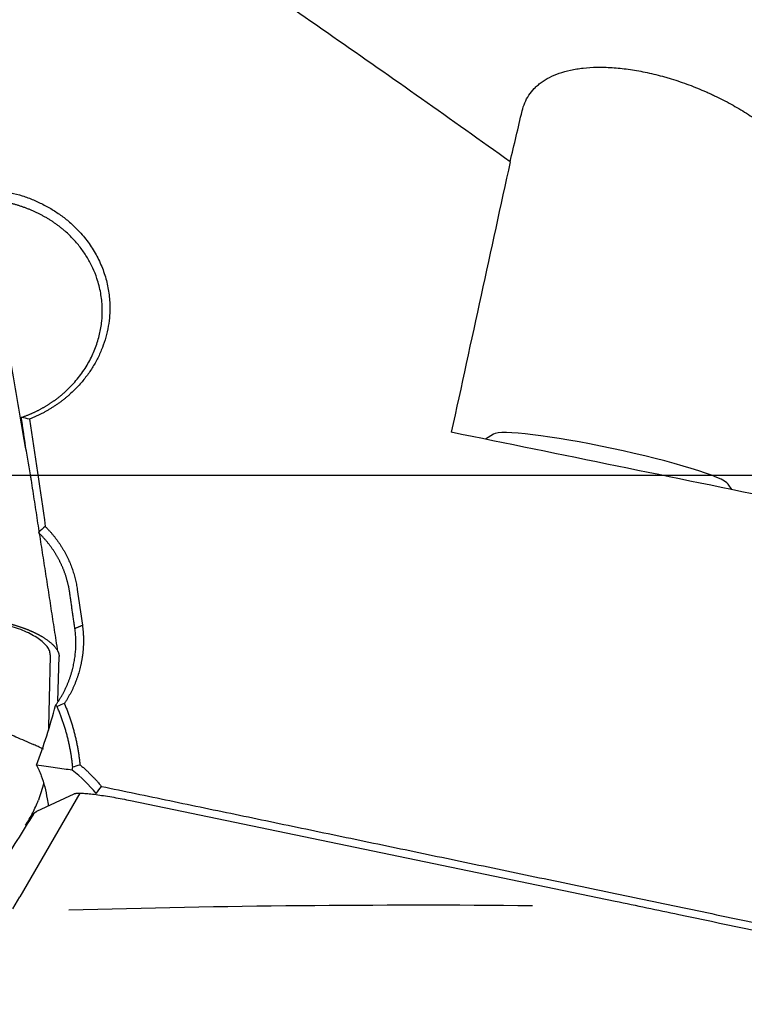
# Model space of a CAD drawing. Units: millimetres. Extents: x 193 to 357, y 197 to 341.
# Drawn here: x 286 to 295, y 264 to 277 of the extents above; entities that cross this region are included whole.
import ezdxf

# ---------------------------------------------------------------- set-up
doc = ezdxf.new("R2010")
doc.units = ezdxf.units.MM
doc.layers.add('1', color=4, linetype='Continuous')
doc.layers.add('NOCUT', color=7, linetype='Continuous')

msp = doc.modelspace()

# ---------------------------------------------------------------- linework, layer by layer
at = {"layer": '1'}
for p, q in [((291.9469, 271.9143), (291.8427, 271.8474)), ((295.109, 271.1791), (295.0615, 271.2515)), ((286.175, 268.3748), (286.1893, 268.9673)), ((286.4633, 267.1564), (285.6691, 265.7814)), ((285.8963, 266.9159), (286.3879, 267.148)), ((287.137, 267.0585), (293.5605, 265.7262)), ((285.7526, 266.7247), (285.7449, 266.7311)), ((285.5783, 265.6248), (285.6705, 265.7814))]:
    msp.add_line(p, q, dxfattribs=at)
for centre, major_axis, ratio, start_param, end_param in [((288.8464, 257.8649), (-7.8225, -36.9729), 0.012165, 4.217033, 4.3244222), ((293.5009, 271.5678), (1.565, -0.3331), 0.098186, 1.5821991, 3.0428441), ((341.3204, 257.8649), (174.6071, -36.8019), 0.020348, 1.8388674, 1.8650933), ((293.5009, 271.5678), (1.565, -0.3331), 0.098186, 0.0987806, 1.5821997), ((284.8047, 267.0405), (1.4358, -0.3056), 0.098186, 5.4471205, 5.4583195)]:
    msp.add_ellipse(centre, major_axis=major_axis, ratio=ratio, start_param=start_param, end_param=end_param, dxfattribs=at)
for points, knots in [([(292.169, 275.5235), (291.3874, 276.0831), (290.6047, 276.6357), (289.0363, 277.7254), (288.2505, 278.2626), (287.0691, 279.0561), (286.6747, 279.3186), (286.0825, 279.7091), (285.8849, 279.8388), (285.49, 280.0967), (284.5038, 280.7378), (283.521, 281.3607), (282.7366, 281.8472)], [0, 0, 0, 0, 0.25, 0.25, 0.5, 0.5, 0.625, 0.625, 0.6875, 0.6875, 0.75, 1, 1, 1, 1]), ([(292.3281, 276.1982), (292.3459, 276.2735), (292.3753, 276.3426), (292.4377, 276.4369), (292.4616, 276.4668), (292.5023, 276.5091), (292.5239, 276.5296), (292.5474, 276.5492), (292.5635, 276.5621), (292.5718, 276.5684), (292.6141, 276.5993), (292.651, 276.622), (292.7309, 276.663), (292.774, 276.6813), (292.8666, 276.7136), (292.9163, 276.7276), (292.9827, 276.7421), (292.9963, 276.7448), (293.0237, 276.75), (293.0653, 276.7572), (293.1083, 276.763), (293.1962, 276.7726), (293.2574, 276.7764), (293.3849, 276.7787), (293.4514, 276.7772), (293.5552, 276.7706), (293.5906, 276.7677), (293.6626, 276.7604), (293.6989, 276.756), (293.8087, 276.7409), (293.883, 276.728), (294.0339, 276.6968), (294.1105, 276.6784), (294.2076, 276.6518), (294.2271, 276.6463), (294.2663, 276.635), (294.2859, 276.6291), (294.3446, 276.6111), (294.3836, 276.5985), (294.4999, 276.559), (294.5768, 276.5303), (294.6912, 276.4838), (294.7482, 276.4597), (294.8047, 276.4343), (294.8424, 276.417), (294.8612, 276.4082), (294.9545, 276.3638), (295.027, 276.3267), (295.1679, 276.2492), (295.2364, 276.2089), (295.3362, 276.1461), (295.3689, 276.1248), (295.4335, 276.0814), (295.4651, 276.0594), (295.5576, 275.993), (295.6165, 275.9479), (295.7289, 275.8561), (295.7824, 275.8094), (295.8589, 275.7381), (295.8838, 275.7141), (295.9322, 275.6658), (295.9556, 275.6417), (296.0688, 275.5206), (296.1475, 275.423), (296.2323, 275.3), (296.2486, 275.2754), (296.2799, 275.226), (296.2949, 275.2012), (296.3376, 275.1271), (296.3631, 275.078), (296.4313, 274.9318), (296.4658, 274.8355), (296.4955, 274.7167), (296.5008, 274.693), (296.5101, 274.6458), (296.514, 274.6223), (296.5238, 274.5521), (296.5276, 274.506), (296.5309, 274.3699), (296.5224, 274.2822), (296.5027, 274.1976)], [0, 0, 0, 0, 0.0625, 0.0625, 0.09375, 0.09375, 0.109375, 0.1171875, 0.1171875, 0.125, 0.125, 0.15625, 0.15625, 0.1875, 0.1875, 0.21875, 0.21875, 0.2265625, 0.2265625, 0.234375, 0.25, 0.25, 0.28125, 0.28125, 0.3125, 0.3125, 0.328125, 0.328125, 0.34375, 0.34375, 0.375, 0.375, 0.40625, 0.40625, 0.4140625, 0.4140625, 0.421875, 0.421875, 0.4375, 0.4375, 0.46875, 0.46875, 0.484375, 0.4921875, 0.4921875, 0.5, 0.5, 0.53125, 0.53125, 0.5625, 0.5625, 0.578125, 0.578125, 0.59375, 0.59375, 0.625, 0.625, 0.65625, 0.65625, 0.671875, 0.671875, 0.6875, 0.6875, 0.75, 0.75, 0.765625, 0.765625, 0.78125, 0.78125, 0.8125, 0.8125, 0.875, 0.875, 0.890625, 0.890625, 0.90625, 0.90625, 0.9375, 0.9375, 1, 1, 1, 1]), ([(284.7488, 275.1303), (284.7557, 275.1316), (284.7695, 275.1342), (284.7902, 275.1377), (284.8109, 275.141), (284.8316, 275.1441), (284.8523, 275.147), (284.8729, 275.1496), (284.8936, 275.1521), (284.9143, 275.1543), (284.935, 275.1563), (284.9557, 275.158), (284.9764, 275.1596), (284.997, 275.1609), (285.0177, 275.162), (285.0384, 275.1629), (285.0591, 275.1636), (285.0797, 275.164), (285.1004, 275.1643), (285.1211, 275.1643), (285.1417, 275.164), (285.1624, 275.1636), (285.1831, 275.163), (285.2037, 275.1621), (285.2244, 275.161), (285.2451, 275.1596), (285.2657, 275.1581), (285.2864, 275.1563), (285.3071, 275.1544), (285.3277, 275.1522), (285.3484, 275.1497), (285.369, 275.1471), (285.4362, 275.1377), (285.5485, 275.1169), (285.7027, 275.0748), (285.8517, 275.0202), (285.9947, 274.9532), (286.1303, 274.875), (286.257, 274.7861), (286.3739, 274.687), (286.4919, 274.5662), (286.6056, 274.4216), (286.707, 274.2508), (286.7843, 274.0696), (286.8371, 273.8807), (286.8634, 273.6868), (286.8629, 273.5073), (286.8437, 273.3448), (286.8117, 273.2008), (286.7651, 273.0599), (286.7043, 272.9228), (286.6304, 272.7911), (286.5436, 272.6663), (286.4446, 272.5494), (286.3609, 272.4675), (286.3008, 272.4149), (286.2687, 272.3882), (286.236, 272.3622), (286.2027, 272.3371), (286.1689, 272.3128), (286.1344, 272.2893), (286.0994, 272.2666), (286.0638, 272.2447), (286.0276, 272.2236), (285.9909, 272.2034), (285.9535, 272.1839), (285.9156, 272.1653), (285.877, 272.1475), (285.8379, 272.1304), (285.8115, 272.1198), (285.7982, 272.1145)], [0, 0, 0, 0, 0.0040879, 0.008166, 0.012235, 0.0162954, 0.0203477, 0.0243926, 0.0284305, 0.032462, 0.0364878, 0.0405084, 0.0445243, 0.0485362, 0.0525446, 0.0565501, 0.0605533, 0.0645547, 0.0685551, 0.0725548, 0.0765546, 0.080555, 0.0845566, 0.08856, 0.0925657, 0.0965744, 0.1005866, 0.1046029, 0.1086239, 0.1126502, 0.1166823, 0.1207208, 0.1247662, 0.1561565, 0.1872505, 0.2183176, 0.2496274, 0.2810071, 0.3121136, 0.3432139, 0.3745754, 0.4163216, 0.4578107, 0.4996703, 0.5415436, 0.5831075, 0.6250014, 0.6564149, 0.6875536, 0.7186841, 0.7500726, 0.7814776, 0.8126018, 0.8437145, 0.875085, 0.8834985, 0.8918781, 0.9002284, 0.9085547, 0.9168618, 0.9251548, 0.9334389, 0.9417191, 0.9500006, 0.9582884, 0.9665876, 0.9749033, 0.9832407, 0.9916046, 1, 1, 1, 1]), ([(285.6885, 272.135), (285.6945, 272.1371), (285.7063, 272.1412), (285.724, 272.1476), (285.7414, 272.1542), (285.7586, 272.1608), (285.7756, 272.1676), (285.7924, 272.1745), (285.8091, 272.1816), (285.8255, 272.1887), (285.8417, 272.196), (285.8577, 272.2034), (285.8735, 272.2108), (285.8891, 272.2184), (285.9044, 272.2261), (285.9196, 272.2338), (285.9346, 272.2417), (285.9494, 272.2496), (285.964, 272.2576), (285.9783, 272.2657), (285.9925, 272.2738), (286.0065, 272.282), (286.0202, 272.2903), (286.0338, 272.2986), (286.0472, 272.307), (286.0603, 272.3155), (286.0733, 272.3239), (286.0861, 272.3325), (286.0987, 272.341), (286.1111, 272.3496), (286.1233, 272.3582), (286.1353, 272.3669), (286.1471, 272.3756), (286.1587, 272.3843), (286.1702, 272.393), (286.1814, 272.4017), (286.1925, 272.4105), (286.2034, 272.4192), (286.2141, 272.428), (286.2246, 272.4367), (286.235, 272.4455), (286.2451, 272.4543), (286.2551, 272.463), (286.265, 272.4718), (286.2746, 272.4805), (286.2841, 272.4892), (286.2934, 272.4979), (286.3025, 272.5066), (286.3115, 272.5152), (286.3203, 272.5239), (286.329, 272.5325), (286.3375, 272.5411), (286.3458, 272.5496), (286.3539, 272.5581), (286.4065, 272.6137), (286.4948, 272.721), (286.5988, 272.8886), (286.6768, 273.0614), (286.7297, 273.2362), (286.7593, 273.4144), (286.7653, 273.5978), (286.7451, 273.7877), (286.7005, 273.9622), (286.639, 274.1173), (286.5682, 274.2513), (286.483, 274.3781), (286.384, 274.4962), (286.2995, 274.5781), (286.2387, 274.63), (286.2061, 274.6563), (286.1729, 274.6817), (286.1391, 274.7063), (286.1047, 274.73), (286.0697, 274.7528), (286.0341, 274.7747), (285.9981, 274.7957), (285.9616, 274.8157), (285.9246, 274.8349), (285.8872, 274.8532), (285.8494, 274.8705), (285.8113, 274.8869), (285.7728, 274.9024), (285.7341, 274.9169), (285.6951, 274.9305), (285.6558, 274.9432), (285.6163, 274.955), (285.5767, 274.9658), (285.5369, 274.9757), (285.497, 274.9847), (285.457, 274.9928), (285.4169, 275), (285.3768, 275.0062), (285.3366, 275.0116), (285.2965, 275.016), (285.2564, 275.0196), (285.2164, 275.0223), (285.1764, 275.0241), (285.1366, 275.0251), (285.0969, 275.0252), (285.0573, 275.0245), (285.018, 275.0229), (284.9788, 275.0205), (284.9398, 275.0173), (284.9011, 275.0133), (284.8627, 275.0086), (284.8282, 275.0035), (284.8067, 275), (284.7978, 274.9985)], [0, 0, 0, 0, 0.0038818, 0.0077367, 0.0115649, 0.0153663, 0.0191408, 0.0228886, 0.0266096, 0.0303037, 0.0339711, 0.0376116, 0.0412254, 0.0448123, 0.0483725, 0.0519058, 0.0554123, 0.0588921, 0.062345, 0.0657711, 0.0691705, 0.072543, 0.0758887, 0.0792077, 0.0824998, 0.0857651, 0.0890036, 0.0922154, 0.0954003, 0.0985584, 0.1016898, 0.1047943, 0.107872, 0.1109229, 0.1139471, 0.1169444, 0.1199149, 0.1228587, 0.1257756, 0.1286658, 0.1315291, 0.1343657, 0.1371754, 0.1399584, 0.1427145, 0.1454439, 0.1481464, 0.1508222, 0.1534712, 0.1560934, 0.1586887, 0.1612573, 0.1637991, 0.1663141, 0.1688023, 0.2127764, 0.2555597, 0.2971542, 0.337562, 0.3770037, 0.4181913, 0.4611269, 0.5058118, 0.5394483, 0.5730882, 0.6067318, 0.6403791, 0.6740303, 0.6830315, 0.6920015, 0.7009405, 0.7098483, 0.7187252, 0.727571, 0.7363858, 0.7451697, 0.7539227, 0.7626447, 0.771336, 0.7799964, 0.788626, 0.7972248, 0.8057929, 0.8143304, 0.8228371, 0.8313133, 0.8397589, 0.8481739, 0.8565584, 0.8649124, 0.873236, 0.8815292, 0.889792, 0.8980245, 0.9062267, 0.9143986, 0.9225404, 0.9306519, 0.9387333, 0.9467847, 0.9548059, 0.9627972, 0.9707585, 0.9786899, 0.9865914, 0.994463, 1, 1, 1, 1]), ([(286.007, 270.6901), (286.0117, 270.6854), (286.0212, 270.6759), (286.0352, 270.6615), (286.0489, 270.6469), (286.0625, 270.6321), (286.0758, 270.6172), (286.0889, 270.6022), (286.1018, 270.587), (286.1145, 270.5716), (286.127, 270.5561), (286.1392, 270.5404), (286.1513, 270.5246), (286.1631, 270.5086), (286.1747, 270.4924), (286.186, 270.4761), (286.1972, 270.4597), (286.2081, 270.4431), (286.2189, 270.4263), (286.2294, 270.4094), (286.2397, 270.3923), (286.2497, 270.375), (286.2596, 270.3576), (286.2692, 270.3401), (286.2787, 270.3224), (286.2905, 270.2995), (286.3043, 270.2713), (286.3198, 270.2378), (286.3344, 270.2041), (286.348, 270.1701), (286.3608, 270.1359), (286.3726, 270.1015), (286.3836, 270.0669), (286.3936, 270.0321), (286.4028, 269.997), (286.411, 269.9617), (286.4184, 269.9262), (286.4248, 269.8904), (286.4284, 269.8665), (286.4302, 269.8545)], [0, 0, 0, 0, 0.0208392, 0.0416512, 0.0624396, 0.0832078, 0.1039594, 0.1246979, 0.145427, 0.16615, 0.1868707, 0.2075926, 0.2283193, 0.2490542, 0.269801, 0.2905632, 0.3113444, 0.3321481, 0.3529778, 0.373837, 0.3947292, 0.4156579, 0.4366266, 0.4576387, 0.4786975, 0.4998066, 0.5387986, 0.5776234, 0.6163027, 0.6548585, 0.6933128, 0.7316882, 0.7700071, 0.808292, 0.8465656, 0.8848506, 0.9231696, 0.9615453, 1, 1, 1, 1]), ([(286.3311, 269.8099), (286.3303, 269.8155), (286.3286, 269.8267), (286.3259, 269.8434), (286.323, 269.8601), (286.3198, 269.8768), (286.3165, 269.8934), (286.3129, 269.9101), (286.3091, 269.9266), (286.3051, 269.9432), (286.3009, 269.9597), (286.2965, 269.9762), (286.2919, 269.9926), (286.287, 270.009), (286.282, 270.0253), (286.2767, 270.0416), (286.2713, 270.0578), (286.2656, 270.074), (286.2597, 270.0901), (286.2536, 270.1062), (286.2473, 270.1222), (286.2408, 270.1381), (286.2341, 270.154), (286.2271, 270.1698), (286.22, 270.1855), (286.2127, 270.2011), (286.2051, 270.2167), (286.1974, 270.2322), (286.1894, 270.2476), (286.1813, 270.2629), (286.1729, 270.2781), (286.1644, 270.2932), (286.1556, 270.3083), (286.1466, 270.3232), (286.1375, 270.3381), (286.1281, 270.3529), (286.1186, 270.3675), (286.1089, 270.3821), (286.0989, 270.3965), (286.0888, 270.4109), (286.0785, 270.4251), (286.068, 270.4392), (286.0573, 270.4532), (286.0464, 270.4671), (286.0353, 270.4808), (286.024, 270.4945), (286.0126, 270.508), (286.0009, 270.5214), (285.9891, 270.5347), (285.9771, 270.5478), (285.965, 270.5608), (285.9526, 270.5736), (285.9401, 270.5864), (285.9274, 270.599), (285.9188, 270.6072), (285.9145, 270.6114)], [0, 0, 0, 0, 0.0185531, 0.0371182, 0.0556951, 0.0742839, 0.0928847, 0.1114974, 0.130122, 0.1487586, 0.1674072, 0.1860678, 0.2047404, 0.223425, 0.2421216, 0.2608303, 0.279551, 0.2982838, 0.3170287, 0.3357857, 0.3545548, 0.373336, 0.3921293, 0.4109348, 0.4297525, 0.4485823, 0.4674243, 0.4862785, 0.5051449, 0.5240236, 0.5429145, 0.5618176, 0.580733, 0.5996607, 0.6186006, 0.6375529, 0.6565175, 0.6754944, 0.6944836, 0.7134852, 0.7324992, 0.7515256, 0.7705643, 0.7896154, 0.808679, 0.8277549, 0.8468434, 0.8659442, 0.8850576, 0.9041834, 0.9233217, 0.9424725, 0.9616358, 0.9808116, 1, 1, 1, 1]), ([(286.0719, 268.9907), (286.072, 268.993), (286.072, 268.9992), (286.0707, 269.0134), (286.0659, 269.0339), (286.0552, 269.0593), (286.0345, 269.094), (285.9816, 269.1562), (285.8851, 269.2275), (285.7601, 269.2922), (285.6548, 269.3356), (285.5412, 269.3722), (285.4625, 269.3912), (285.423, 269.3992)], [0, 0, 0, 0, 0.0165597, 0.044658, 0.1008545, 0.1570511, 0.2132477, 0.3256409, 0.5504273, 0.6628205, 0.7752136, 0.8876068, 1, 1, 1, 1]), ([(285.4231, 269.4284), (285.4277, 269.4274), (285.437, 269.4255), (285.451, 269.4225), (285.4649, 269.4194), (285.4788, 269.4162), (285.4927, 269.4129), (285.5066, 269.4096), (285.5205, 269.4061), (285.5343, 269.4025), (285.548, 269.3989), (285.5617, 269.3952), (285.5754, 269.3914), (285.5889, 269.3875), (285.6024, 269.3835), (285.6158, 269.3795), (285.6291, 269.3754), (285.6423, 269.3712), (285.6555, 269.3669), (285.6685, 269.3626), (285.6813, 269.3582), (285.6941, 269.3538), (285.7067, 269.3493), (285.7192, 269.3448), (285.7315, 269.3402), (285.7438, 269.3356), (285.7558, 269.3309), (285.7677, 269.3262), (285.7794, 269.3215), (285.791, 269.3167), (285.8024, 269.3119), (285.8137, 269.307), (285.8247, 269.3022), (285.8356, 269.2973), (285.8463, 269.2924), (285.8569, 269.2875), (285.8672, 269.2826), (285.8773, 269.2776), (285.8873, 269.2727), (285.8971, 269.2677), (285.9066, 269.2628), (285.916, 269.2578), (285.9252, 269.2529), (285.9342, 269.2479), (285.943, 269.243), (285.9516, 269.2381), (285.96, 269.2332), (285.971, 269.2266), (285.9846, 269.2183), (286.0004, 269.2082), (286.016, 269.1978), (286.0311, 269.1871), (286.0459, 269.1763), (286.0602, 269.1652), (286.074, 269.154), (286.0872, 269.1426), (286.0998, 269.131), (286.1118, 269.1193), (286.123, 269.1075), (286.1335, 269.0957), (286.1432, 269.0838), (286.152, 269.0718), (286.16, 269.0599), (286.167, 269.048), (286.1732, 269.0361), (286.1784, 269.0243), (286.1826, 269.0126), (286.1858, 269.001), (286.188, 268.9896), (286.1893, 268.9783), (286.1893, 268.971), (286.1893, 268.9673)], [0, 0, 0, 0, 0.0114291, 0.0228691, 0.0343176, 0.0457719, 0.0572295, 0.0686878, 0.0801442, 0.0915962, 0.103041, 0.1144762, 0.125899, 0.1373071, 0.1486977, 0.1600684, 0.1714166, 0.1827398, 0.1940354, 0.2053011, 0.2165344, 0.2277329, 0.2388941, 0.2500158, 0.2610957, 0.2721315, 0.283121, 0.2940619, 0.3049523, 0.3157899, 0.3265727, 0.3372988, 0.3479662, 0.358573, 0.3691174, 0.3795976, 0.3900119, 0.4003586, 0.4106361, 0.4208427, 0.4309771, 0.4410378, 0.4510233, 0.4609324, 0.4707637, 0.480516, 0.4901882, 0.4997791, 0.5190455, 0.5386361, 0.5585409, 0.5787488, 0.5992479, 0.6200255, 0.641068, 0.6623611, 0.6838896, 0.7056374, 0.727588, 0.7497239, 0.7720272, 0.7944794, 0.8170614, 0.8397538, 0.8625367, 0.88539, 0.9082934, 0.9312265, 0.9541688, 0.9771001, 1, 1, 1, 1]), ([(286.4978, 269.3824), (286.4986, 269.3762), (286.5004, 269.3639), (286.5027, 269.3454), (286.5047, 269.3268), (286.5066, 269.3083), (286.5081, 269.2898), (286.5095, 269.2713), (286.5106, 269.2527), (286.5115, 269.2342), (286.5121, 269.2157), (286.5125, 269.1971), (286.5126, 269.1786), (286.5125, 269.16), (286.5122, 269.1415), (286.5116, 269.1229), (286.5108, 269.1044), (286.5098, 269.0858), (286.5085, 269.0673), (286.507, 269.0487), (286.5052, 269.0301), (286.5032, 269.0115), (286.501, 268.993), (286.4985, 268.9744), (286.4958, 268.9558), (286.4928, 268.9372), (286.4896, 268.9186), (286.4861, 268.9), (286.4825, 268.8814), (286.4785, 268.8628), (286.4729, 268.8376), (286.4652, 268.806), (286.4549, 268.768), (286.4437, 268.7305), (286.4316, 268.6934), (286.4186, 268.6567), (286.4046, 268.6203), (286.3897, 268.5844), (286.3738, 268.5488), (286.357, 268.5137), (286.3393, 268.479), (286.3206, 268.4446), (286.301, 268.4107), (286.2806, 268.3771), (286.2662, 268.3551), (286.259, 268.3441)], [0, 0, 0, 0, 0.0172821, 0.0345384, 0.0517714, 0.0689837, 0.0861777, 0.1033562, 0.1205216, 0.1376766, 0.1548237, 0.1719655, 0.1891046, 0.2062435, 0.223385, 0.2405315, 0.2576856, 0.27485, 0.2920272, 0.3092198, 0.3264304, 0.3436614, 0.3609155, 0.3781953, 0.3955031, 0.4128416, 0.4302132, 0.4476204, 0.4650658, 0.4825517, 0.5000806, 0.5363118, 0.572373, 0.608286, 0.6440731, 0.6797565, 0.7153588, 0.7509029, 0.7864115, 0.8219075, 0.8574139, 0.8929535, 0.9285493, 0.9642239, 1, 1, 1, 1]), ([(286.1426, 268.3196), (286.1462, 268.3247), (286.1535, 268.3349), (286.1642, 268.3504), (286.1747, 268.366), (286.185, 268.3817), (286.1951, 268.3976), (286.205, 268.4136), (286.2146, 268.4296), (286.2241, 268.4459), (286.2333, 268.4622), (286.2423, 268.4786), (286.2511, 268.4951), (286.2597, 268.5118), (286.268, 268.5285), (286.2761, 268.5453), (286.284, 268.5623), (286.2917, 268.5793), (286.2992, 268.5964), (286.3064, 268.6136), (286.3134, 268.6309), (286.3201, 268.6483), (286.3267, 268.6657), (286.3329, 268.6832), (286.339, 268.7008), (286.3448, 268.7185), (286.3504, 268.7363), (286.3558, 268.7541), (286.3609, 268.7719), (286.3658, 268.7899), (286.3718, 268.8134), (286.3788, 268.8426), (286.3861, 268.8775), (286.3926, 268.9126), (286.3981, 268.9478), (286.4028, 268.9832), (286.4066, 269.0186), (286.4094, 269.0542), (286.4113, 269.0898), (286.4123, 269.1254), (286.4124, 269.1611), (286.4115, 269.1968), (286.4097, 269.2324), (286.407, 269.2681), (286.4034, 269.3036), (286.4002, 269.3272), (286.3986, 269.339)], [0, 0, 0, 0, 0.0172469, 0.0344939, 0.051741, 0.0689881, 0.0862353, 0.1034826, 0.12073, 0.1379774, 0.1552249, 0.1724725, 0.1897202, 0.2069679, 0.2242157, 0.2414636, 0.2587116, 0.2759596, 0.2932077, 0.3104559, 0.3277041, 0.3449525, 0.3622009, 0.3794493, 0.3966979, 0.4139465, 0.4311952, 0.448444, 0.4656929, 0.4829418, 0.5001908, 0.5333562, 0.5665435, 0.5997527, 0.632984, 0.6662373, 0.6995127, 0.7328103, 0.7661303, 0.7994726, 0.8328373, 0.8662246, 0.8996344, 0.9330668, 0.966522, 1, 1, 1, 1]), ([(283.469, 268.8382), (283.5798, 268.79), (283.8082, 268.6907), (284.1376, 268.5474), (284.4407, 268.4155), (284.694, 268.3053), (284.89, 268.2199), (285.0348, 268.1569), (285.1516, 268.1061), (285.277, 268.0514), (285.4341, 267.983), (285.6286, 267.8983), (285.7708, 267.8363), (285.8482, 267.8026)], [0, 0, 0, 0, 0.1396117, 0.2877633, 0.4151382, 0.5216125, 0.6070825, 0.6622016, 0.7040775, 0.754371, 0.8204094, 0.9022581, 1, 1, 1, 1]), ([(285.8903, 267.5276), (285.9378, 267.655), (285.9829, 267.7851), (286.0672, 268.0494), (286.1065, 268.1837), (286.1426, 268.3196)], [0, 0, 0, 0, 0.5, 0.5, 1, 1, 1, 1]), ([(286.37, 267.5034), (286.3691, 267.5122), (286.3673, 267.5299), (286.3644, 267.5564), (286.3612, 267.5829), (286.3577, 267.6093), (286.354, 267.6358), (286.35, 267.6621), (286.3457, 267.6885), (286.3412, 267.7148), (286.3364, 267.7411), (286.3313, 267.7674), (286.3259, 267.7936), (286.3203, 267.8197), (286.3144, 267.8458), (286.3082, 267.8719), (286.3018, 267.8979), (286.295, 267.9239), (286.2881, 267.9498), (286.2808, 267.9756), (286.2733, 268.0014), (286.2655, 268.0271), (286.2574, 268.0528), (286.2491, 268.0784), (286.2405, 268.1039), (286.2317, 268.1293), (286.2225, 268.1547), (286.2131, 268.18), (286.2035, 268.2052), (286.1935, 268.2304), (286.1833, 268.2554), (286.1729, 268.2804), (286.1657, 268.297), (286.1621, 268.3052)], [0, 0, 0, 0, 0.0320003, 0.0640141, 0.0960417, 0.1280835, 0.1601399, 0.1922113, 0.2242982, 0.2564008, 0.2885196, 0.3206549, 0.3528072, 0.3849768, 0.4171641, 0.4493695, 0.4815934, 0.5138362, 0.5460982, 0.5783798, 0.6106815, 0.6430035, 0.6753463, 0.7077103, 0.7400958, 0.7725032, 0.8049329, 0.8373853, 0.8698606, 0.9023594, 0.934882, 0.9674287, 1, 1, 1, 1]), ([(286.2589, 268.3442), (286.2625, 268.3358), (286.2696, 268.319), (286.2799, 268.2938), (286.29, 268.2685), (286.2998, 268.2431), (286.3093, 268.2177), (286.3186, 268.1922), (286.3277, 268.1666), (286.3364, 268.141), (286.3449, 268.1153), (286.3532, 268.0895), (286.3612, 268.0637), (286.3689, 268.0378), (286.3763, 268.0119), (286.3835, 267.9858), (286.3905, 267.9598), (286.3971, 267.9336), (286.4036, 267.9074), (286.4097, 267.8811), (286.4156, 267.8547), (286.4212, 267.8283), (286.4266, 267.8019), (286.4317, 267.7753), (286.4365, 267.7487), (286.4411, 267.722), (286.4454, 267.6953), (286.4495, 267.6685), (286.4533, 267.6416), (286.4568, 267.6146), (286.46, 267.5876), (286.4631, 267.5606), (286.4649, 267.5425), (286.4657, 267.5334)], [0, 0, 0, 0, 0.0325032, 0.0649617, 0.0973783, 0.1297559, 0.1620975, 0.194406, 0.2266843, 0.2589353, 0.291162, 0.3233673, 0.3555542, 0.3877257, 0.4198847, 0.4520342, 0.4841772, 0.5163166, 0.5484555, 0.5805967, 0.6127433, 0.6448983, 0.6770645, 0.7092451, 0.7414429, 0.7736609, 0.805902, 0.8381693, 0.8704657, 0.902794, 0.9351572, 0.9675582, 1, 1, 1, 1]), ([(285.9842, 267.7403), (285.9835, 267.7406), (285.9776, 267.7428), (285.9687, 267.747), (285.9402, 267.7601), (285.901, 267.7782), (285.8647, 267.795), (285.8482, 267.8026)], [0, 0, 0, 0, 0.0155152, 0.1401224, 0.202426, 0.6385514, 1, 1, 1, 1]), ([(285.8903, 267.5276), (285.914, 267.4825), (285.9344, 267.4359), (285.97, 267.3399), (285.9853, 267.2905), (286.0116, 267.1883), (286.0227, 267.1357), (286.0371, 267.0505), (286.0417, 267.0192), (286.0458, 266.9872)], [0, 0, 0, 0, 0.2803477, 0.2803477, 0.5606955, 0.5606955, 0.8410432, 0.8410432, 1, 1, 1, 1]), ([(286.4657, 267.5334), (286.4718, 267.5282), (286.4841, 267.5179), (286.5022, 267.5022), (286.5201, 267.4864), (286.5379, 267.4703), (286.5555, 267.4541), (286.5728, 267.4377), (286.59, 267.4211), (286.607, 267.4044), (286.6239, 267.3874), (286.6405, 267.3703), (286.6569, 267.3531), (286.6732, 267.3356), (286.6892, 267.3179), (286.7051, 267.3001), (286.7208, 267.2821), (286.7363, 267.264), (286.7465, 267.2517), (286.7516, 267.2456)], [0, 0, 0, 0, 0.0589477, 0.1178459, 0.1767013, 0.2355208, 0.2943111, 0.3530791, 0.4118315, 0.4705752, 0.5293169, 0.5880636, 0.646822, 0.705599, 0.7644013, 0.8232358, 0.8821092, 0.9410284, 1, 1, 1, 1]), ([(286.7515, 267.2456), (286.902, 267.2143), (287.2043, 267.1514), (287.6598, 267.0567), (288.1193, 266.9611), (288.5828, 266.8646), (289.0503, 266.7673), (289.5218, 266.6692), (289.9973, 266.5701), (290.4768, 266.4702), (290.9603, 266.3695), (291.4478, 266.2678), (291.9393, 266.1654), (292.4349, 266.062), (292.9344, 265.9578), (293.4379, 265.8527), (293.9455, 265.7467), (294.457, 265.6399), (294.9726, 265.5322), (295.4922, 265.4236), (296.0158, 265.3141), (296.5433, 265.2038), (297.0749, 265.0926), (297.6105, 264.9806), (297.9689, 264.9056), (298.1488, 264.8679)], [0, 0, 0, 0, 0.0396189, 0.0795886, 0.1199092, 0.1605807, 0.201603, 0.2429761, 0.2847001, 0.326775, 0.3692007, 0.4119772, 0.4551046, 0.4985829, 0.542412, 0.5865919, 0.6311228, 0.6760044, 0.7212369, 0.7668203, 0.8127546, 0.8590396, 0.9056756, 0.9526624, 1, 1, 1, 1]), ([(285.7449, 266.7311), (285.7622, 266.7574), (285.7788, 266.7844), (285.8103, 266.839), (285.8252, 266.8666), (285.8675, 266.9502), (285.8925, 267.0072), (285.9144, 267.0653)], [0, 0, 0, 0, 0.25, 0.25, 0.5, 0.5, 1, 1, 1, 1])]:
    msp.add_open_spline(points, degree=3, knots=knots, dxfattribs=at)
for points, degree in [([(292.169, 275.5235), (292.2228, 275.752), (292.2758, 275.9769), (292.3281, 276.1982)], 3), ([(285.8095, 271.3756), (285.2314, 274.6958)], 1), ([(285.7517, 271.7085), (285.7201, 271.9224), (285.6885, 272.1352)], 2), ([(285.7982, 272.1145), (285.7617, 272.1214), (285.7251, 272.1282), (285.6886, 272.135)], 3), ([(285.7982, 272.1145), (285.8678, 271.6436), (285.9373, 271.1687), (286.0069, 270.6901)], 3), ([(285.8219, 271.3027), (285.8095, 271.3756)], 1), ([(286.1733, 269.0359), (285.8219, 271.3027)], 1), ([(286.0069, 270.6903), (285.9757, 270.6645), (285.945, 270.6382), (285.9146, 270.6114)], 3), ([(286.3986, 269.339), (286.3649, 269.575), (286.3311, 269.8099)], 2), ([(286.3986, 269.339), (286.4977, 269.3824)], 1), ([(286.0719, 268.9907), (286.0477, 267.9906)], 1), ([(286.1621, 268.3052), (286.1556, 268.31), (286.1491, 268.3148), (286.1426, 268.3196)], 3), ([(286.2589, 268.3441), (286.2266, 268.3314), (286.1944, 268.3184), (286.1622, 268.3053)], 3), ([(286.6798, 267.1527), (286.5862, 267.2663), (286.4803, 267.3704), (286.3643, 267.4627)], 3), ([(285.9846, 267.2888), (285.9653, 267.2131), (285.942, 267.1386), (285.9144, 267.0653)], 3), ([(285.85, 266.8796), (282.3434, 261.3019)], 1), ([(293.5605, 265.7262), (293.842, 265.6678), (294.1236, 265.6088), (294.4051, 265.5493)], 3), ([(292.4644, 265.6634), (290.4084, 265.683), (288.36, 265.6629), (286.319, 265.6047)], 3)]:
    msp.add_open_spline(points, degree=degree, dxfattribs=at)
at = {"layer": '1', "extrusion": (-8.40765e-08, 2.0134e-09, -1)}
msp.add_rational_spline([(285.6872, 272.0782), (285.6878, 272.1066), (285.6885, 272.1351)], [0.500016006017, 0.500017153798, 0.500018383884], degree=2, dxfattribs=at)
at = {"layer": '1', "extrusion": (3.5164e-11, 5.0319e-12, -1)}
msp.add_open_spline([(286.4302, 269.8545), (286.4527, 269.6975), (286.4752, 269.5401), (286.4977, 269.3824)], degree=3, dxfattribs=at)
at = {"layer": '1', "extrusion": (-1.846e-13, -1.3627e-12, -1)}
msp.add_open_spline([(286.3641, 267.4627), (286.2931, 267.4698), (286.2184, 267.4792), (286.0607, 267.5013), (285.9778, 267.5141), (285.8903, 267.5276)], degree=3, knots=[0, 0, 0, 0, 0.5, 0.5, 1, 1, 1, 1], dxfattribs=at)
at = {"layer": '1', "extrusion": (-7.77719e-11, 2.48227e-10, -1)}
msp.add_open_spline([(286.37, 267.5034), (286.4019, 267.5134), (286.4338, 267.5234), (286.4658, 267.5334)], degree=3, dxfattribs=at)
at = {"layer": '1', "extrusion": (-4.30602e-11, 6.007e-12, -1)}
msp.add_open_spline([(286.3643, 267.4627), (286.3662, 267.4763), (286.3681, 267.4898), (286.3699, 267.5034)], degree=3, dxfattribs=at)
at = {"layer": '1'}
for points, weights in [([(286.3879, 267.148), (286.4849, 267.1938), (287.137, 267.0585)], [1, 0.768090784207, 1]), ([(285.85, 266.8796), (285.8628, 266.9001), (285.8963, 266.9159)], [0.998907374592, 0.998391291852, 1])]:
    msp.add_rational_spline(points, weights, degree=2, dxfattribs=at)
at = {"layer": '1', "extrusion": (-4.3499e-12, 3.3939e-12, -1)}
msp.add_open_spline([(286.6798, 267.1527), (286.7038, 267.1835), (286.7277, 267.2145), (286.7516, 267.2456)], degree=3, dxfattribs=at)
at = {"layer": '1', "extrusion": (9.123e-13, 4.3283e-12, -1)}
msp.add_open_spline([(294.4051, 265.5493), (295.5591, 265.3053), (296.7132, 265.0617), (297.8673, 264.8183)], degree=3, dxfattribs=at)
at = {"layer": 'NOCUT'}
msp.add_line((336.2484, 271.3649), (257.1893, 271.3649), dxfattribs=at)

doc.saveas('drawing.dxf')
